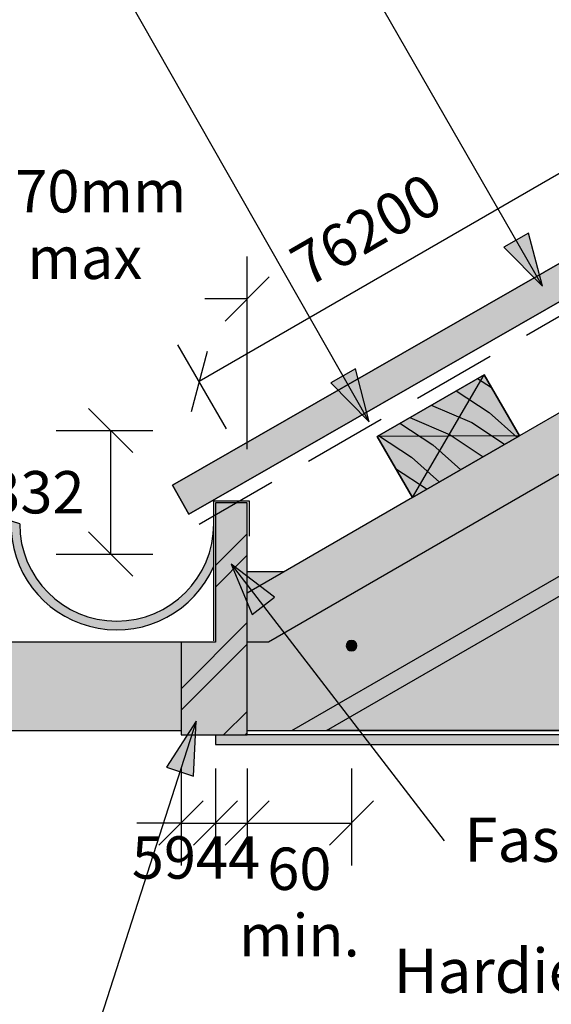
# Model space of a CAD drawing. Units: millimetres. Extents: x -1252 to 1269, y -740 to 739.
# Drawn here: x -603 to -302, y -181 to 377 of the extents above; entities that cross this region are included whole.
import ezdxf

# ---------------------------------------------------------------- set-up
doc = ezdxf.new("R2010")
doc.units = ezdxf.units.MM
doc.linetypes.add('Hidden', pattern=[71.4375, 47.625, -23.8125])
doc.layers.get('Defpoints').update_dxf_attribs({"color": 211})
for name, color, linetype in [('_annotate', 241, 'Continuous'), ('_dim', 151, 'Continuous'), ('_hatch', 253, 'Continuous'), ('_lines', 3, 'Continuous')]:
    doc.layers.add(name, color=color, linetype=linetype)
doc.styles.add('Arial', font='arial.ttf', dxfattribs={"height": 24})
doc.styles.add('Arial_1', font='arial.ttf', dxfattribs={"height": 25})
doc.dimstyles.new('Diagonal_Horizontal_text', dxfattribs={"dimscale": 304.8, "dimtxt": 0.080335, "dimasz": 0.082021, "dimexe": 0.07874, "dimexo": 0.0625, "dimgap": 0.049213, "dimtad": 3, "dimtih": 1, "dimtoh": 1, "dimdec": 0, "dimlfac": 304.8, "dimzin": 0, "dimdsep": 46, "dimtxsty": 'Arial', "dimblk1": 'OBLIQUE', "dimblk2": 'OBLIQUE', "dimsah": 1, "dimcen": 0.09, "dimazin": 0, "dimtfac": 1, "dimtdec": 4, "dimtix": 1, "dimtmove": 0, "dimatfit": 3, "dimfxl": 0, "dimtvp": 1, "dimtolj": 1, "dimtzin": 0, "dimarcsym": 0})
doc.dimstyles.new('Diagonal_Transparent', dxfattribs={"dimscale": 304.8, "dimtxt": 0.080335, "dimasz": 0.082021, "dimexe": 0.07874, "dimexo": 0.0625, "dimgap": 0.049213, "dimtad": 1, "dimdec": 0, "dimlfac": 304.8, "dimzin": 0, "dimdsep": 46, "dimtxsty": 'Arial', "dimblk1": 'OBLIQUE', "dimblk2": 'OBLIQUE', "dimsah": 1, "dimcen": 0.09, "dimazin": 0, "dimtfac": 1, "dimtdec": 4, "dimtix": 1, "dimtmove": 1, "dimatfit": 3, "dimfxl": 0, "dimtvp": 1, "dimtolj": 1, "dimtzin": 0, "dimarcsym": 0})
doc.dimstyles.new('Diagonal_Transparent_1', dxfattribs={"dimscale": 304.8, "dimtxt": 0.080335, "dimasz": 0.082021, "dimexe": 0.07874, "dimexo": 0.0625, "dimgap": 0.049213, "dimtad": 1, "dimdec": 0, "dimlfac": 304.8, "dimzin": 0, "dimdsep": 46, "dimtxsty": 'Arial', "dimblk1": 'OBLIQUE', "dimblk2": 'OBLIQUE', "dimsah": 1, "dimcen": 0.09, "dimazin": 0, "dimtfac": 1, "dimtdec": 4, "dimtix": 1, "dimtmove": 0, "dimatfit": 3, "dimfxl": 0, "dimtvp": 1, "dimtolj": 1, "dimtzin": 0, "dimarcsym": 0})
doc.dimstyles.new('Diagonal_Transparent_2', dxfattribs={"dimscale": 304.8, "dimtxt": 0.080335, "dimasz": 0.082021, "dimexe": 0.07874, "dimexo": 0.0625, "dimgap": 0.049213, "dimtad": 1, "dimdec": 0, "dimlfac": 304.8, "dimzin": 0, "dimdsep": 46, "dimtxsty": 'Arial', "dimblk1": 'OBLIQUE', "dimblk2": 'OBLIQUE', "dimsah": 1, "dimcen": 0.09, "dimazin": 0, "dimtfac": 1, "dimtdec": 4, "dimtix": 1, "dimtmove": 2, "dimatfit": 3, "dimfxl": 0, "dimtvp": 1, "dimtolj": 1, "dimtzin": 0, "dimarcsym": 0})

# ---------------------------------------------------------------- blocks, each defined once
blk = doc.blocks.new('_Oblique')
at = {"color": 0, "linetype": 'ByBlock', "lineweight": -2}
blk.add_line((-0.5, -0.5), (0.5, 0.5), dxfattribs=at)
blk = doc.blocks.new('DIMBLOCK5-jc_cr_011a_Truss Bracket Connection Detail - Standard Truss Soffit _Type 1_')
at = {"layer": '_dim', "color": 0, "lineweight": -2}
for p, q in [((-269.5, 270.48), (-296.98, 318.07)), ((-284.98, 297.28), (-501.48, 172.28)), ((-486.01, 145.48), (-513.48, 193.07))]:
    blk.add_line(p, q, dxfattribs=at)
at = {"layer": 'Defpoints', "color": 0, "lineweight": -3}
for p in [(-259.98, 253.98), (-501.48, 172.28), (-476.48, 128.98)]:
    blk.add_point(p, dxfattribs=at)
at = {"layer": '_dim', "color": 0, "lineweight": -2, "xscale": 24.99999999999999, "yscale": 24.99999999999999, "zscale": 24.99999999999999}
for p, rotation in [((-284.98, 297.28), 30.00000000000061), ((-501.48, 172.28), 210.0000000000005)]:
    blk.add_blockref('_Oblique', p, dxfattribs=dict(at, rotation=rotation))
at = {"layer": '_dim', "color": 0, "insert": (-406.86, 258.39), "char_height": 24, "attachment_point": 5, "rotation": 30, "style": 'Arial'}
blk.add_mtext('\\A1;76200', dxfattribs=at)
blk = doc.blocks.new('DIMBLOCK6-jc_cr_011a_Truss Bracket Connection Detail - Standard Truss Soffit _Type 1_')
at = {"layer": '_dim', "color": 0, "lineweight": -2}
for p, q in [((-582.61, 144.6), (-527.66, 144.6)), ((-551.66, 144.6), (-551.66, 74.61)), ((-582.61, 74.61), (-527.66, 74.61))]:
    blk.add_line(p, q, dxfattribs=at)
at = {"layer": 'Defpoints', "color": 0, "lineweight": -3}
for p in [(-601.66, 144.6), (-601.66, 74.61), (-551.66, 74.61)]:
    blk.add_point(p, dxfattribs=at)
at = {"layer": '_dim', "color": 0, "lineweight": -2, "xscale": 24.99999999999999, "yscale": 24.99999999999999, "zscale": 24.99999999999999}
for p, rotation in [((-551.66, 144.6), 90), ((-551.66, 74.61), 270)]:
    blk.add_blockref('_Oblique', p, dxfattribs=dict(at, rotation=rotation))
at = {"layer": '_dim', "color": 0, "insert": (-611.9, 109.6), "char_height": 24, "attachment_point": 5, "style": 'Arial'}
blk.add_mtext('\\A1;21332', dxfattribs=at)
blk = doc.blocks.new('DIMBLOCK7-jc_cr_011a_Truss Bracket Connection Detail - Standard Truss Soffit _Type 1_')
at = {"layer": '_dim', "color": 0, "lineweight": -2}
for p, q in [((-649.27, 201.98), (-649.27, 243.12)), ((-474.27, 133.92), (-474.27, 243.12)), ((-649.27, 219.12), (-634.29, 219.12)), ((-474.27, 219.12), (-498.3, 219.12))]:
    blk.add_line(p, q, dxfattribs=at)
at = {"layer": 'Defpoints', "color": 0, "lineweight": -3}
for p in [(-474.27, 219.12), (-649.27, 182.93), (-474.27, 114.87)]:
    blk.add_point(p, dxfattribs=at)
at = {"layer": '_dim', "color": 0, "lineweight": -2, "xscale": 24.99999999999999, "yscale": 24.99999999999999, "zscale": 24.99999999999999, "rotation": 180}
blk.add_blockref('_Oblique', (-649.27, 219.12), dxfattribs=at)
at = {"layer": '_dim', "color": 0, "lineweight": -2, "xscale": 24.99999999999999, "yscale": 24.99999999999999, "zscale": 24.99999999999999}
blk.add_blockref('_Oblique', (-474.27, 219.12), dxfattribs=at)
at = {"layer": '_dim', "color": 0, "insert": (-566.29, 261.28), "char_height": 24, "attachment_point": 5, "line_spacing_factor": 0.941778, "style": 'Arial'}
blk.add_mtext('\\A1;170mm\\Pmax', dxfattribs=at)
blk = doc.blocks.new('DIMBLOCK8-jc_cr_011a_Truss Bracket Connection Detail - Standard Truss Soffit _Type 1_')
at = {"layer": '_dim', "color": 0, "lineweight": -2}
for p, q in [((-511.77, -46.84), (-511.77, -101.79)), ((-492.27, -46.84), (-492.27, -101.79)), ((-511.77, -77.79), (-536.77, -77.79)), ((-511.77, -77.79), (-492.27, -77.79)), ((-492.27, -77.79), (-467.27, -77.79))]:
    blk.add_line(p, q, dxfattribs=at)
at = {"layer": 'Defpoints', "color": 0, "lineweight": -3}
for p in [(-511.77, -27.79), (-492.27, -27.79), (-492.27, -77.79)]:
    blk.add_point(p, dxfattribs=at)
at = {"layer": '_dim', "color": 0, "lineweight": -2, "xscale": 24.99999999999999, "yscale": 24.99999999999999, "zscale": 24.99999999999999}
blk.add_blockref('_Oblique', (-511.77, -77.79), dxfattribs=at)
at = {"layer": '_dim', "color": 0, "lineweight": -2, "xscale": 24.99999999999999, "yscale": 24.99999999999999, "zscale": 24.99999999999999, "rotation": 180}
blk.add_blockref('_Oblique', (-492.27, -77.79), dxfattribs=at)
at = {"layer": '_dim', "color": 0, "insert": (-539.62, -85.34), "char_height": 24, "attachment_point": 1, "line_spacing_factor": 0.941778, "style": 'Arial'}
blk.add_mtext('\\A1;5944', dxfattribs=at)
blk = doc.blocks.new('DIMBLOCK9-jc_cr_011a_Truss Bracket Connection Detail - Standard Truss Soffit _Type 1_')
at = {"layer": '_dim', "color": 0, "lineweight": -2}
for p, q in [((-474.27, -46.84), (-474.27, -101.79)), ((-415.11, -46.84), (-415.11, -101.79)), ((-474.27, -77.79), (-415.11, -77.79))]:
    blk.add_line(p, q, dxfattribs=at)
at = {"layer": 'Defpoints', "color": 0, "lineweight": -3}
for p in [(-474.27, -27.79), (-415.11, -27.79), (-415.11, -77.79)]:
    blk.add_point(p, dxfattribs=at)
at = {"layer": '_dim', "color": 0, "lineweight": -2, "xscale": 24.99999999999999, "yscale": 24.99999999999999, "zscale": 24.99999999999999, "rotation": 180}
blk.add_blockref('_Oblique', (-474.27, -77.79), dxfattribs=at)
at = {"layer": '_dim', "color": 0, "lineweight": -2, "xscale": 24.99999999999999, "yscale": 24.99999999999999, "zscale": 24.99999999999999}
blk.add_blockref('_Oblique', (-415.11, -77.79), dxfattribs=at)
at = {"layer": '_dim', "color": 0, "insert": (-444.69, -122.56), "char_height": 24, "attachment_point": 5, "line_spacing_factor": 0.941778, "style": 'Arial'}
blk.add_mtext('\\A1;60\\Pmin.', dxfattribs=at)

msp = doc.modelspace()

# ---------------------------------------------------------------- hatches: boundary and pattern name
at = {"layer": '_hatch'}
for points in [[(-507.2651, 97.2636), (504.3143, 677.0376), (504.3143, 698.6702), (-516.5979, 113.5473), (-513.1063, 107.4553)], [(-429.2651, -25.4412), (504.3143, 513.5612), (504.3143, 617.4842), (-474.2651, 52.5011), (-474.2651, 24.5952), (-462.2651, 24.5952), (373.472, 507.1083), (398.472, 463.807), (-448.8677, -25.4048), (-448.8579, -25.4412)], [(-306.7913, 226.3825), (-314.8015, 256.39), (-328.7321, 248.3647)], [(-405.1029, 149.4748), (-412.9618, 179.5223), (-426.9327, 171.5673)], [(-380.6148, 106.5702), (-319.993, 141.5702), (-339.993, 176.2112), (-400.6148, 141.2112)], [(-511.7651, -27.8741), (-474.2651, -27.8741), (-474.2651, 103.6347), (-492.2651, 103.6347), (-492.2651, 24.5952), (-511.7651, 24.5952)], [(-551.4197, 31.705), (-544.1448, 31.7609), (-536.929, 32.6873), (-529.8807, 34.4896), (-523.0989, 37.1228), (-516.6902, 40.5659), (-510.7398, 44.7514), (-505.3462, 49.6336), (-500.5759, 55.1263), (-496.5404, 61.1156), (-493.2026, 67.6395), (-493.2026, 91.6187), (-493.6871, 84.3799), (-495.0767, 77.3836), (-497.3948, 70.5734), (-500.5712, 64.1187), (-504.573, 58.1405), (-509.3118, 52.7278), (-514.7244, 47.989), (-520.7026, 43.9873), (-527.1573, 40.8109), (-533.9676, 38.4928), (-541.0245, 37.0952), (-548.2026, 36.6187), (-555.3808, 37.0952), (-562.4377, 38.4928), (-569.2479, 40.8109), (-575.7026, 43.9873), (-581.6808, 47.989), (-587.0935, 52.7278), (-591.8323, 58.1405), (-595.834, 64.1187), (-599.2736, 71.3467), (-601.3285, 77.3836), (-602.7181, 84.3799), (-603.2026, 91.6187), (-624.2029, 98.4421), (-625.748, 93.6868), (-608.0903, 87.9495), (-607.1915, 80.6767), (-605.4541, 73.6668), (-602.856, 66.8715), (-599.4632, 60.436), (-595.3084, 54.4641), (-590.4686, 49.0324), (-585.0006, 44.2338), (-578.9974, 40.1242), (-572.5366, 36.78), (-565.7218, 34.2333), (-558.6467, 32.5396)], [(-483.4248, 68.9499), (-471.477, 40.2816), (-458.7436, 50.0963)], [(-415.1085, 19.6904), (-414.3347, 19.7922), (-413.6135, 20.0909), (-412.9942, 20.5661), (-412.5191, 21.1854), (-412.2204, 21.9065), (-412.1185, 22.6804), (-412.2204, 23.4543), (-412.5191, 24.1754), (-412.9942, 24.7947), (-413.6135, 25.2699), (-414.3347, 25.5686), (-415.1085, 25.6705), (-415.8824, 25.5686), (-416.6036, 25.2699), (-417.2228, 24.7947), (-417.698, 24.1754), (-417.9967, 23.4543), (-418.0986, 22.6804), (-417.9967, 21.9065), (-417.698, 21.1854), (-417.2228, 20.5661), (-416.6036, 20.0909), (-415.8824, 19.7922)], [(-503.2428, -20.1404), (-520.0726, -46.2436), (-504.7663, -51.1613)], [(-492.2651, -33.2307), (123.1028, -33.2307), (123.1028, -27.8981), (-492.2651, -27.8981)]]:
    msp.add_hatch(color=256, dxfattribs=at).paths.add_polyline_path(points, flags=0)
h = msp.add_hatch(color=256, dxfattribs=at)
h.paths.add_polyline_path([(-637.2651, -25.4048), (-511.7651, -25.4048), (-511.7651, 24.5952), (-637.2651, 24.5952)], flags=0)
h.paths.add_polyline_path([(-448.8677, -25.4048), (398.472, 463.807), (373.472, 507.1083), (-462.2651, 24.5952), (-474.2651, 24.5952), (-474.2651, -25.4048)], flags=0)
h.paths.add_polyline_path([(-415.1085, 19.6904), (-415.8824, 19.7922), (-416.6036, 20.0909), (-417.2228, 20.5661), (-417.698, 21.1854), (-417.9967, 21.9065), (-418.0986, 22.6804), (-417.9967, 23.4543), (-417.698, 24.1754), (-417.2228, 24.7947), (-416.6036, 25.2699), (-415.8824, 25.5686), (-415.1085, 25.6705), (-414.3347, 25.5686), (-413.6135, 25.2699), (-412.9942, 24.7947), (-412.5191, 24.1754), (-412.2204, 23.4543), (-412.1185, 22.6804), (-412.2204, 21.9065), (-412.5191, 21.1854), (-412.9942, 20.5661), (-413.6135, 20.0909), (-414.3347, 19.7922)], flags=0)
h.paths.add_polyline_path([(-198.6022, 144.6904), (-199.3761, 144.7922), (-200.0972, 145.0909), (-200.7165, 145.5661), (-201.1916, 146.1854), (-201.4904, 146.9065), (-201.5922, 147.6804), (-201.4904, 148.4543), (-201.1916, 149.1754), (-200.7165, 149.7947), (-200.0972, 150.2699), (-199.3761, 150.5686), (-198.6022, 150.6705), (-197.8283, 150.5686), (-197.1072, 150.2699), (-196.4879, 149.7947), (-196.0127, 149.1754), (-195.714, 148.4543), (-195.6121, 147.6804), (-195.714, 146.9065), (-196.0127, 146.1854), (-196.4879, 145.5661), (-197.1072, 145.0909), (-197.8283, 144.7922)], flags=0)
h.paths.add_polyline_path([(17.9042, 269.6904), (17.1303, 269.7922), (16.4091, 270.0909), (15.7899, 270.5661), (15.3147, 271.1854), (15.016, 271.9065), (14.9141, 272.6804), (15.016, 273.4543), (15.3147, 274.1754), (15.7899, 274.7947), (16.4091, 275.2699), (17.1303, 275.5686), (17.9042, 275.6705), (18.678, 275.5686), (19.3992, 275.2699), (20.0185, 274.7947), (20.4936, 274.1754), (20.7923, 273.4543), (20.8942, 272.6804), (20.7923, 271.9065), (20.4936, 271.1854), (20.0185, 270.5661), (19.3992, 270.0909), (18.678, 269.7922), (18.1081, 269.7172)], flags=0)
h.paths.add_polyline_path([(191.1092, 369.6904), (190.3354, 369.7922), (189.6142, 370.0909), (188.995, 370.5661), (188.5198, 371.1854), (188.2211, 371.9065), (188.1192, 372.6804), (188.2211, 373.4543), (188.5198, 374.1754), (188.995, 374.7947), (189.6142, 375.2699), (190.3354, 375.5686), (191.1092, 375.6705), (191.8831, 375.5686), (192.6043, 375.2699), (193.2235, 374.7947), (193.6987, 374.1754), (193.9974, 373.4543), (194.0993, 372.6804), (193.9974, 371.9065), (193.6987, 371.1854), (193.2235, 370.5661), (192.6043, 370.0909), (191.8831, 369.7922)], flags=0)
h.paths.add_polyline_path([(364.3143, 469.6904), (363.5404, 469.7922), (362.8193, 470.0909), (362.2, 470.5661), (361.7249, 471.1854), (361.4262, 471.9065), (361.3243, 472.6804), (361.4262, 473.4543), (361.7249, 474.1754), (362.2, 474.7947), (362.8193, 475.2699), (363.5404, 475.5686), (364.3143, 475.6705), (365.0882, 475.5686), (365.8094, 475.2699), (366.4286, 474.7947), (366.9038, 474.1754), (367.2025, 473.4543), (367.3044, 472.6804), (367.2025, 471.9065), (366.9038, 471.1854), (366.4286, 470.5661), (365.8094, 470.0909), (365.0882, 469.7922)], flags=0)
h = msp.add_hatch(dxfattribs=at)
h.set_pattern_fill('FP_1', color=256, angle=120, style=0, pattern_type=2)
h.set_pattern_definition([(336.87, (-426.567, 126.597), (-164.1883, 81.182), [25.4, -228.6]), (326.565, (-428.608, 160.614), (69.3935, -18.5943), [56.796, -56.796]), (318.435, (-406.611, 173.314), (94.7942, -62.5886), [32.129, -128.515])])
h.paths.add_polyline_path([(-380.6148, 106.5702), (-319.993, 141.5702), (-339.993, 176.2112), (-400.6148, 141.2112)], flags=0)
h = msp.add_hatch(dxfattribs=at)
h.set_pattern_fill('FP_2', color=256, angle=120, style=0, pattern_type=2)
h.set_pattern_definition([(336.87, (-414.458, 133.588), (-164.1883, 81.182), [25.4, -228.6]), (326.565, (-416.5, 167.605), (69.3935, -18.5943), [56.796, -56.796]), (318.435, (-394.503, 180.305), (94.7942, -62.5886), [32.129, -128.515])])
h.paths.add_polyline_path([(-380.6148, 106.5702), (-319.993, 141.5702), (-339.993, 176.2112), (-400.6148, 141.2112)], flags=0)
h = msp.add_hatch(dxfattribs=at)
h.set_pattern_fill('FP_7', color=256, style=0, pattern_type=2)
h.set_pattern_definition([(45, (316.385, 625.26), (-25.1447, 25.1447), []), (45, (316.385, 663.36), (-25.1447, 25.1447), [])])
h.paths.add_polyline_path([(-511.7651, -27.8741), (-474.2651, -27.8741), (-474.2651, 103.6347), (-492.2651, 103.6347), (-492.2651, 24.5952), (-511.7651, 24.5952)], flags=0)
h = msp.add_hatch(color=256, dxfattribs=at)
h.paths.add_polyline_path([(42.3227, -25.4048), (53.1028, -25.3854), (53.1028, -21.5296), (-24.1779, -21.5296), (-24.1779, 60.7589), (53.1028, 60.7589), (53.1028, 64.5952), (-273.3175, 64.5952), (-429.2021, -25.4048), (16.7993, -25.4048)], flags=0)
h.paths.add_polyline_path([(-474.2651, 52.5011), (-453.3175, 64.5952), (-474.2651, 64.5952)], flags=0)

# ---------------------------------------------------------------- linework, layer by layer
at = {"layer": '_lines'}
for p, q in [((504.3143, 698.6702), (-516.5979, 113.5473)), ((-516.5979, 113.5473), (504.3143, 698.6702)), ((-507.2651, 97.2636), (504.3143, 677.0376)), ((504.3143, 677.0376), (-507.2651, 97.2636)), ((-306.7913, 226.3825), (-485.7939, 537.0987)), ((-429.2651, -25.4412), (504.3143, 513.5612)), ((373.472, 507.1083), (-462.2651, 24.5952)), ((-448.8677, -25.4048), (398.472, 463.807)), ((-405.1029, 149.4748), (-573.3929, 445.0286)), ((164.9813, 421.5702), (-319.993, 141.5702)), ((-314.8015, 256.39), (-328.7321, 248.3647)), ((-306.7913, 226.3825), (-314.8015, 256.39)), ((-328.7321, 248.3647), (-306.7913, 226.3825)), ((-412.9618, 179.5223), (-426.9327, 171.5673)), ((-405.1029, 149.4748), (-412.9618, 179.5223)), ((-339.993, 176.2112), (-400.6148, 141.2112)), ((-339.993, 176.2112), (-400.6148, 141.2112)), ((-400.6148, 141.2112), (-339.993, 176.2112)), ((-380.6148, 106.5702), (-339.993, 176.2112)), ((-319.993, 141.5702), (-339.993, 176.2112)), ((-319.993, 141.5702), (-339.993, 176.2112)), ((-339.993, 176.2112), (-319.993, 141.5702)), ((-426.9327, 171.5673), (-405.1029, 149.4748)), ((-319.993, 141.5702), (-400.6148, 141.2112)), ((-400.6148, 141.2112), (-380.6148, 106.5702)), ((-400.6148, 141.2112), (-380.6148, 106.5702)), ((-380.6148, 106.5702), (-400.6148, 141.2112)), ((-380.6148, 106.5702), (-319.993, 141.5702)), ((-380.6148, 106.5702), (-319.993, 141.5702)), ((-319.993, 141.5702), (-380.6148, 106.5702)), ((-516.5979, 113.5473), (-507.2651, 97.2636)), ((-507.2651, 97.2636), (-516.5979, 113.5473)), ((-380.6148, 106.5702), (-474.2651, 52.5011)), ((-493.2026, 25.4852), (-493.2026, 104.7938)), ((-493.2026, 104.7938), (-473.2026, 104.7938)), ((-474.2651, 103.6347), (-492.2651, 103.6347)), ((-492.2651, 103.6347), (-492.2651, 24.5952)), ((-474.2651, 103.6347), (-492.2651, 103.6347)), ((-492.2651, 103.6347), (-492.2651, 24.5952)), ((-474.2651, -27.8741), (-474.2651, 103.6347)), ((-474.2651, -27.8741), (-474.2651, 103.6347)), ((-473.2026, 104.7938), (-473.2026, 84.7938)), ((-603.2026, 91.6187), (-624.2029, 98.4421)), ((-493.2026, 67.6395), (-493.2026, 91.6187)), ((-483.4248, 68.9499), (-471.477, 40.2816)), ((-458.7436, 50.0963), (-483.4248, 68.9499)), ((-483.4248, 68.9499), (-362.5526, -87.8682)), ((-453.3175, 64.5952), (-474.2651, 64.5952)), ((-453.3175, 64.5952), (-474.2651, 64.5952)), ((-471.477, 40.2816), (-458.7436, 50.0963)), ((-511.7651, 24.5952), (-637.2651, 24.5952)), ((-492.2651, 24.5952), (-511.7651, 24.5952)), ((-511.7651, 24.5952), (-511.7651, -27.8741)), ((-492.2651, 24.5952), (-511.7651, 24.5952)), ((-511.7651, 24.5952), (-511.7651, -27.8741)), ((-462.2651, 24.5952), (-474.2651, 24.5952)), ((-417.3417, 23.0758), (-417.3417, 22.285)), ((-415.504, 23.0758), (-417.3417, 23.0758)), ((-415.504, 24.9136), (-415.504, 23.0758)), ((-414.7131, 24.9136), (-415.504, 24.9136)), ((-414.7131, 23.0758), (-414.7131, 24.9136)), ((-412.8756, 23.0758), (-414.7131, 23.0758)), ((-412.8756, 22.285), (-412.8756, 23.0758)), ((-417.3417, 22.285), (-415.504, 22.285)), ((-415.504, 22.285), (-415.504, 20.4474)), ((-415.504, 20.4474), (-414.7131, 20.4474)), ((-414.7131, 22.285), (-412.8756, 22.285)), ((-414.7131, 20.4474), (-414.7131, 22.285)), ((-414.7131, 22.285), (-412.8756, 22.285)), ((-503.2428, -20.1404), (-673.5372, -550.1745)), ((-503.2428, -20.1404), (-520.0726, -46.2436)), ((-504.7663, -51.1613), (-503.2428, -20.1404)), ((-637.2651, -25.4048), (-511.7651, -25.4048)), ((-511.7651, -27.8741), (-474.2651, -27.8741)), ((-511.7651, -27.8741), (-474.2651, -27.8741)), ((-474.2651, -25.4048), (-448.8677, -25.4048)), ((-448.8677, -25.4412), (-429.2651, -25.4412)), ((-429.2651, -25.4048), (53.1028, -25.4048)), ((53.1028, -25.4048), (-429.2651, -25.4048)), ((-492.2651, -27.8981), (-492.2651, -33.2307)), ((-492.2651, -33.2307), (123.1028, -33.2307)), ((123.1028, -27.8981), (-474.2651, -27.8981)), ((-520.0726, -46.2436), (-504.7663, -51.1613))]:
    msp.add_line(p, q, dxfattribs=at)
at = {"layer": '_lines', "linetype": 'Hidden'}
msp.add_line((-501.4607, 91.5003), (504.3143, 672.1848), dxfattribs=at)
at = {"layer": '_lines'}
for centre, radius, start, end in [((-548.2026, 91.6187), 55, 180, 0), ((-548.2026, 91.6187), 55, 180, 0), ((-548.2026, 91.6187), 60, 183.506016, 336.443536), ((-415.1085, 22.6804), 2.9901, 0, 180), ((-415.1085, 22.6804), 2.9901, 180, 0)]:
    msp.add_arc(centre, radius, start, end, dxfattribs=at)

# ---------------------------------------------------------------- texts
at = {"layer": '_annotate', "char_height": 25, "attachment_point": 1, "style": 'Arial_1'}
for s, insert, width in [('Fascia', (-351.2104, -74.7682), 124.261562), ('Hardie board soffit shall be', (-391.2104, -149.0099), 500.253)]:
    msp.add_mtext(s, dxfattribs=dict(at, insert=insert, width=width))

# ---------------------------------------------------------------- dimensions: what is measured, and where the dimension line sits
at = {"layer": '_dim'}
for base, p1, p2, angle, dimstyle, override, picture, middle in [((-501.4821, 172.2838), (-259.9757, 253.9825), (-476.4821, 128.9825), 30, 'Diagonal_Transparent_1', {"dimpost": '<>', "dimfxl": 250}, 'DIMBLOCK5-jc_cr_011a_Truss Bracket Connection Detail - Standard Truss Soffit _Type 1_', (-406.8558, 258.3862)), ((-551.6635, 74.6086), (-601.6635, 144.5952), (-601.6635, 74.6086), 90, 'Diagonal_Horizontal_text', {"dimpost": '<>', "dimfxl": 69.986597}, 'DIMBLOCK6-jc_cr_011a_Truss Bracket Connection Detail - Standard Truss Soffit _Type 1_', (-611.905, 109.6019))]:
    dim = msp.add_linear_dim(base=base, p1=p1, p2=p2, angle=angle, dimstyle=dimstyle, override=override, dxfattribs=at)
    dim.commit()
    dim.dimension.update_dxf_attribs({"geometry": picture, "text_midpoint": middle})
for base, p1, p2, text, override, picture, middle in [((-474.2651, 219.1172), (-649.2651, 182.927), (-474.2651, 114.8748), '170mm\\Pmax', {"dimpost": '<>', "dimfxl": 187.76607}, 'DIMBLOCK7-jc_cr_011a_Truss Bracket Connection Detail - Standard Truss Soffit _Type 1_', (-566.2932, 261.2786)), ((-415.1085, -77.7885), (-474.2651, -27.7885), (-415.1085, -27.7885), '60\\Pmin.', {"dimpost": '<>', "dimfxl": 59.156588}, 'DIMBLOCK9-jc_cr_011a_Truss Bracket Connection Detail - Standard Truss Soffit _Type 1_', (-444.6868, -122.5585))]:
    dim = msp.add_linear_dim(base=base, p1=p1, p2=p2, text=text, dimstyle='Diagonal_Transparent_2', override=override, dxfattribs=at)
    dim.commit()
    dim.dimension.update_dxf_attribs({"geometry": picture, "text_midpoint": middle, "dimtype": 160})
dim = msp.add_linear_dim(base=(-492.2651, -77.7885), p1=(-511.7651, -27.7885), p2=(-492.2651, -27.7885), dimstyle='Diagonal_Transparent', override={"dimpost": '<>', "dimfxl": 19.5}, dxfattribs=at)
dim.commit()
dim.dimension.update_dxf_attribs({"geometry": 'DIMBLOCK8-jc_cr_011a_Truss Bracket Connection Detail - Standard Truss Soffit _Type 1_', "text_midpoint": (-503.8288, -132.335), "dimtype": 160})

doc.saveas('drawing.dxf')
